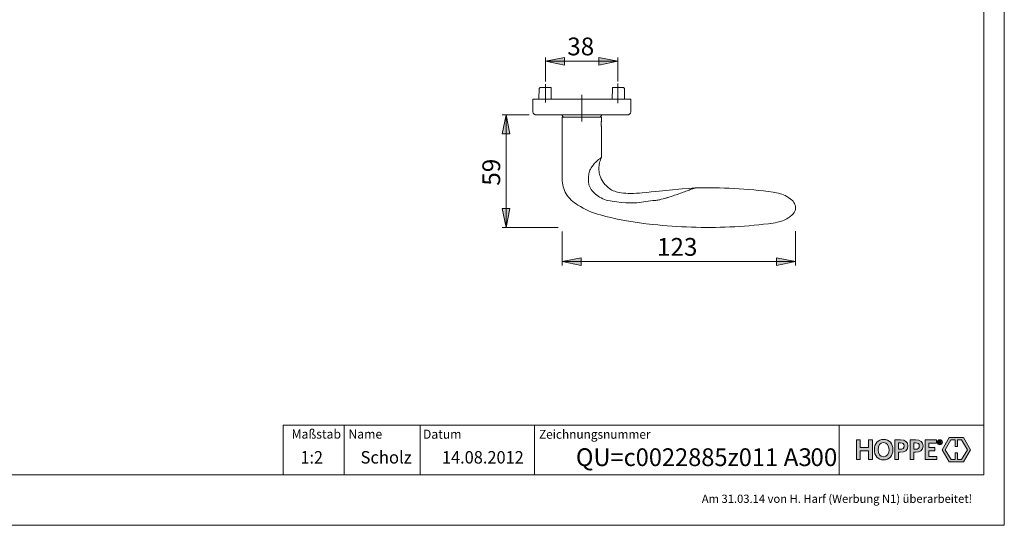
# Model space of a CAD drawing. Units: inches. Extents: x 0 to 420, y 0 to 301.
# Drawn here: x 161 to 420, y 0 to 133 of the extents above; entities that cross this region are included whole.
import ezdxf

# ---------------------------------------------------------------- set-up
doc = ezdxf.new("R2010")
doc.units = ezdxf.units.IN
doc.header["$MEASUREMENT"] = 0
for name, pattern in [('AI-Linetype-5', [19.05, 15.24, -1.27, 1.27, -1.27]), ('AI-Linetype-6', [19.05, 15.24, -1.27, 1.27, -1.27]), ('AI-Linetype-7', [19.05, 15.24, -1.27, 1.27, -1.27])]:
    doc.linetypes.add(name, pattern=pattern)
doc.layers.add('Ebene 1', color=7, linetype='Continuous')

# ---------------------------------------------------------------- blocks, each defined once
blk = doc.blocks.new('block 2')
at = {"layer": 'Ebene 1'}
h = blk.add_hatch(color=7, dxfattribs=at)
h.dxf.hatch_style = 2
h.paths.add_polyline_path([(299.55, 121.87), (304.55, 122.87), (304.55, 120.87)])
h.paths.add_polyline_path([(318.55, 121.87), (313.55, 120.87), (313.55, 122.87)])
h = blk.add_hatch(color=7, dxfattribs=at)
h.dxf.hatch_style = 2
h.paths.add_polyline_path([(289.15, 107.78), (290.15, 102.78), (288.15, 102.78)])
h.paths.add_polyline_path([(289.15, 78.23), (288.15, 83.23), (290.15, 83.23)])
h = blk.add_hatch(color=7, dxfattribs=at)
h.dxf.hatch_style = 2
h.paths.add_polyline_path([(365.18, 69.24), (360.18, 68.24), (360.18, 70.24)])
h.paths.add_polyline_path([(303.89, 69.24), (308.89, 70.24), (308.89, 68.24)])
at = {"layer": 'Ebene 1', "color": 7, "lineweight": 9}
for points in [[(299.55, 121.87), (304.55, 122.87), (304.55, 120.87), (299.55, 121.87)], [(299.55, 116.58), (299.55, 122.87)], [(299.55, 121.87), (304.55, 122.87), (304.55, 120.87)], [(318.55, 121.87), (299.55, 121.87)], [(318.55, 121.87), (313.55, 120.87), (313.55, 122.87), (318.55, 121.87)], [(318.55, 121.87), (313.55, 120.87), (313.55, 122.87)], [(318.55, 116.58), (318.55, 122.87)], [(297.86, 114.67), (297.81, 111.98)], [(298.11, 114.93), (297.86, 114.67)], [(298.11, 114.93), (298.11, 114.93), (298.13, 114.93), (298.15, 114.93), (298.18, 114.93), (298.23, 114.93), (298.28, 114.93), (298.34, 114.93), (298.42, 114.93), (298.5, 114.93), (298.59, 114.93), (298.69, 114.93), (298.8, 114.93), (298.91, 114.93), (299.02, 114.93), (299.14, 114.93), (299.27, 114.93), (299.39, 114.93), (299.52, 114.93), (299.65, 114.93), (299.77, 114.93), (299.9, 114.93), (300.02, 114.93), (300.14, 114.93), (300.25, 114.93), (300.36, 114.93), (300.46, 114.93), (300.56, 114.93), (300.65, 114.93), (300.73, 114.93), (300.79, 114.93), (300.85, 114.93), (300.9, 114.93), (300.94, 114.93), (300.97, 114.93), (300.99, 114.93), (300.99, 114.93)], [(300.99, 114.93), (300.99, 114.91), (300.99, 114.87), (300.99, 114.78), (301, 114.67)], [(301, 114.67), (301.04, 111.98)], [(317.11, 114.67), (317.06, 111.98)], [(317.11, 114.67), (317.11, 114.75), (317.11, 114.81), (317.11, 114.87), (317.11, 114.91), (317.11, 114.92), (317.11, 114.93)], [(317.11, 114.93), (317.12, 114.93), (317.14, 114.93), (317.16, 114.93), (317.2, 114.93), (317.25, 114.93), (317.31, 114.93), (317.38, 114.93), (317.46, 114.93), (317.55, 114.93), (317.64, 114.93), (317.74, 114.93), (317.85, 114.93), (317.97, 114.93), (318.08, 114.93), (318.21, 114.93), (318.33, 114.93), (318.46, 114.93), (318.58, 114.93), (318.71, 114.93), (318.84, 114.93), (318.96, 114.93), (319.08, 114.93), (319.2, 114.93), (319.31, 114.93), (319.41, 114.93), (319.51, 114.93), (319.6, 114.93), (319.69, 114.93), (319.76, 114.93), (319.83, 114.93), (319.88, 114.93), (319.92, 114.93), (319.96, 114.93), (319.98, 114.93), (319.99, 114.93), (319.99, 114.93)], [(320.25, 114.67), (319.99, 114.93)], [(320.29, 111.98), (320.25, 114.67)], [(321.95, 111.93), (321.95, 111.93), (321.94, 111.93), (321.93, 111.93), (321.89, 111.93), (321.85, 111.93), (321.8, 111.93), (321.74, 111.93), (321.66, 111.93), (321.58, 111.93), (321.48, 111.93), (321.37, 111.93), (321.25, 111.93), (321.12, 111.93), (320.98, 111.93), (320.83, 111.93), (320.67, 111.93), (320.5, 111.93), (320.32, 111.93), (320.13, 111.93), (319.93, 111.93), (319.72, 111.93), (319.51, 111.93), (319.28, 111.93), (319.04, 111.93), (318.8, 111.93), (318.54, 111.93), (318.28, 111.93), (318.01, 111.93), (317.73, 111.93), (317.45, 111.93), (317.15, 111.93), (316.85, 111.93), (316.55, 111.93), (316.23, 111.93), (315.91, 111.93), (315.59, 111.93), (315.26, 111.93), (314.92, 111.93), (314.58, 111.93), (314.23, 111.93), (313.88, 111.93), (313.53, 111.93), (313.17, 111.93), (312.81, 111.93), (312.44, 111.93), (312.07, 111.93), (311.7, 111.93), (311.33, 111.93), (310.95, 111.93), (310.57, 111.93), (310.19, 111.93), (309.81, 111.93), (309.43, 111.93), (309.05, 111.93), (308.67, 111.93), (308.29, 111.93), (307.91, 111.93), (307.53, 111.93), (307.16, 111.93), (306.78, 111.93), (306.41, 111.93), (306.03, 111.93), (305.67, 111.93), (305.3, 111.93), (304.94, 111.93), (304.58, 111.93), (304.22, 111.93), (303.87, 111.93), (303.53, 111.93), (303.18, 111.93), (302.85, 111.93), (302.52, 111.93), (302.19, 111.93), (301.87, 111.93), (301.56, 111.93), (301.25, 111.93), (300.95, 111.93), (300.66, 111.93), (300.37, 111.93), (300.1, 111.93), (299.83, 111.93), (299.56, 111.93), (299.31, 111.93), (299.06, 111.93), (298.83, 111.93), (298.6, 111.93), (298.38, 111.93), (298.17, 111.93), (297.97, 111.93), (297.78, 111.93), (297.6, 111.93), (297.43, 111.93), (297.27, 111.93), (297.12, 111.93), (296.98, 111.93), (296.85, 111.93), (296.73, 111.93), (296.63, 111.93), (296.53, 111.93), (296.44, 111.93), (296.37, 111.93), (296.31, 111.93), (296.25, 111.93), (296.21, 111.93), (296.18, 111.93), (296.16, 111.93), (296.15, 111.93), (296.15, 111.93)], [(296.15, 111.93), (296.15, 108.78)], [(321.95, 108.78), (321.95, 111.93)], [(296.15, 108.78), (296.16, 108.67), (296.18, 108.56), (296.21, 108.45), (296.25, 108.34), (296.31, 108.25), (296.37, 108.15), (296.45, 108.07), (296.53, 108), (296.62, 107.93), (296.72, 107.88), (296.82, 107.83), (296.93, 107.8), (297.04, 107.78), (297.15, 107.78)], [(320.95, 107.78), (321.06, 107.78), (321.18, 107.8), (321.28, 107.83), (321.39, 107.88), (321.48, 107.93), (321.58, 108), (321.66, 108.07), (321.73, 108.15), (321.8, 108.25), (321.85, 108.34), (321.9, 108.45), (321.93, 108.56), (321.95, 108.67), (321.95, 108.78)], [(289.15, 107.78), (290.15, 102.78), (288.15, 102.78), (289.15, 107.78)], [(295.27, 107.78), (288.15, 107.78)], [(289.15, 107.78), (290.15, 102.78), (288.15, 102.78)], [(289.15, 78.23), (289.15, 107.78)], [(320.95, 107.78), (320.95, 107.78), (320.93, 107.78), (320.9, 107.78), (320.86, 107.78), (320.81, 107.78), (320.75, 107.78), (320.68, 107.78), (320.59, 107.78), (320.5, 107.78), (320.39, 107.78), (320.28, 107.78), (320.15, 107.78), (320.01, 107.78), (319.86, 107.78), (319.71, 107.78), (319.54, 107.78), (319.36, 107.78), (319.17, 107.78), (318.97, 107.78), (318.77, 107.78), (318.55, 107.78), (318.32, 107.78), (318.09, 107.78), (317.85, 107.78), (317.6, 107.78), (317.34, 107.78), (317.07, 107.78), (316.8, 107.78), (316.51, 107.78), (316.22, 107.78), (315.93, 107.78), (315.63, 107.78), (315.32, 107.78), (315, 107.78), (314.68, 107.78), (314.36, 107.78), (314.03, 107.78), (313.69, 107.78), (313.35, 107.78), (313.01, 107.78), (312.66, 107.78), (312.31, 107.78), (311.96, 107.78), (311.6, 107.78), (311.24, 107.78), (310.88, 107.78), (310.52, 107.78), (310.15, 107.78), (309.79, 107.78), (309.42, 107.78), (309.05, 107.78), (308.69, 107.78), (308.32, 107.78), (307.96, 107.78), (307.59, 107.78), (307.23, 107.78), (306.87, 107.78), (306.51, 107.78), (306.15, 107.78), (305.8, 107.78), (305.45, 107.78), (305.1, 107.78), (304.75, 107.78), (304.41, 107.78), (304.08, 107.78), (303.75, 107.78), (303.42, 107.78), (303.1, 107.78), (302.79, 107.78), (302.48, 107.78), (302.18, 107.78), (301.88, 107.78), (301.59, 107.78), (301.31, 107.78), (301.04, 107.78), (300.77, 107.78), (300.51, 107.78), (300.26, 107.78), (300.02, 107.78), (299.78, 107.78), (299.56, 107.78), (299.34, 107.78), (299.13, 107.78), (298.94, 107.78), (298.75, 107.78), (298.57, 107.78), (298.4, 107.78), (298.24, 107.78), (298.09, 107.78), (297.96, 107.78), (297.83, 107.78), (297.71, 107.78), (297.61, 107.78), (297.51, 107.78), (297.43, 107.78), (297.36, 107.78), (297.29, 107.78), (297.24, 107.78), (297.2, 107.78), (297.18, 107.78), (297.16, 107.78), (297.15, 107.78)], [(303.83, 107.78), (304.04, 107.39)], [(303.89, 107.18), (303.9, 107.18), (303.93, 107.18), (303.99, 107.18), (304.1, 107.18), (304.24, 107.18), (304.41, 107.18), (304.62, 107.18), (304.86, 107.18), (305.13, 107.18), (305.42, 107.18), (305.74, 107.18), (306.09, 107.18), (306.46, 107.18), (306.84, 107.18), (307.24, 107.18), (307.66, 107.18), (308.08, 107.18), (308.51, 107.18), (308.78, 107.18), (309.05, 107.18)], [(303.89, 90.93), (303.89, 107.18)], [(304.04, 107.39), (304.07, 107.34), (304.1, 107.3), (304.14, 107.27), (304.18, 107.24), (304.23, 107.21), (304.28, 107.19), (304.34, 107.18), (304.39, 107.18)], [(309.05, 107.18), (309.3, 107.18), (309.54, 107.18), (309.79, 107.18), (310.03, 107.18), (310.27, 107.18), (310.51, 107.18), (310.74, 107.18), (310.97, 107.18), (311.2, 107.18), (311.42, 107.18), (311.63, 107.18), (311.84, 107.18), (312.05, 107.18), (312.24, 107.18), (312.43, 107.18), (312.62, 107.18), (312.79, 107.18), (312.95, 107.18), (313.11, 107.18), (313.26, 107.18), (313.4, 107.18), (313.52, 107.18), (313.64, 107.18), (313.75, 107.18), (313.85, 107.18), (313.93, 107.18), (314.01, 107.18), (314.07, 107.18), (314.12, 107.18), (314.16, 107.18), (314.19, 107.18), (314.21, 107.18), (314.22, 107.18)], [(313.72, 107.18), (313.77, 107.18), (313.82, 107.19), (313.87, 107.21), (313.92, 107.24), (313.97, 107.27), (314.01, 107.3), (314.04, 107.34), (314.07, 107.39)], [(314.07, 107.39), (314.28, 107.78)], [(314.22, 106.24), (314.21, 106.23), (314.21, 106.2), (314.2, 106.15), (314.19, 106.07), (314.18, 105.99), (314.17, 105.88), (314.16, 105.77), (314.16, 105.64), (314.15, 105.51), (314.15, 105.38), (314.16, 105.25), (314.16, 105.13), (314.17, 105.01), (314.18, 104.91), (314.19, 104.82), (314.2, 104.75), (314.21, 104.69), (314.21, 104.66), (314.22, 104.64)], [(314.22, 107.18), (314.22, 106.24)], [(314.22, 104.64), (314.22, 96.55)], [(313.63, 96.18), (313.48, 96.07), (313.33, 95.95), (313.16, 95.81), (312.99, 95.65), (312.8, 95.47), (312.61, 95.27), (312.42, 95.06), (312.22, 94.83), (312.03, 94.59), (311.84, 94.35), (311.65, 94.09), (311.47, 93.83), (311.31, 93.55), (311.17, 93.26), (311.06, 92.96), (310.97, 92.64), (310.91, 92.33), (310.86, 92), (310.82, 91.68), (310.78, 91.35)], [(314.22, 96.55), (314.06, 96.22), (313.92, 95.87), (313.8, 95.52), (313.7, 95.16), (313.62, 94.78), (313.57, 94.41), (313.54, 94.04), (313.54, 93.67), (313.55, 93.3), (313.58, 92.92), (313.64, 92.55), (313.74, 92.18), (313.83, 91.86), (313.92, 91.55), (314.03, 91.24), (314.16, 90.94), (314.38, 90.54), (314.62, 90.15), (314.89, 89.79), (315.14, 89.49), (315.41, 89.21), (315.69, 88.95), (316, 88.69), (316.32, 88.44), (316.65, 88.22), (316.98, 88.03), (317.33, 87.87), (317.69, 87.72), (318.06, 87.6), (318.45, 87.5), (318.84, 87.41), (319.43, 87.31), (320.03, 87.23), (320.64, 87.18), (321.24, 87.16), (321.85, 87.14), (322.62, 87.15), (323.4, 87.18), (324.17, 87.23), (324.94, 87.3), (326.12, 87.42), (327.29, 87.55), (328.47, 87.68), (330.23, 87.86), (331.99, 88.02), (335.39, 88.33), (337.09, 88.47), (338.79, 88.59)], [(313.63, 96.18), (313.76, 96.27), (313.87, 96.35), (313.97, 96.41), (314.06, 96.46), (314.13, 96.5), (314.18, 96.53), (314.21, 96.55), (314.22, 96.55)], [(303.89, 90.93), (303.91, 90.42), (303.96, 89.91), (304.05, 89.41), (304.17, 88.91), (304.32, 88.42), (304.5, 87.94), (304.72, 87.47), (304.97, 87.02), (305.25, 86.59), (305.56, 86.18), (305.91, 85.78), (306.29, 85.41), (306.69, 85.06), (307.11, 84.72), (307.54, 84.41), (307.98, 84.11), (308.67, 83.69), (309.38, 83.29), (310.1, 82.92), (310.84, 82.59), (311.61, 82.27), (312.39, 81.99), (313.18, 81.73), (313.98, 81.49), (315.32, 81.13), (316.67, 80.8), (318.03, 80.5), (319.4, 80.22), (320.77, 79.97), (322.5, 79.68), (324.24, 79.43), (325.98, 79.2), (327.72, 79)], [(310.78, 91.35), (310.79, 90.92), (310.8, 90.49), (310.83, 90.06), (310.88, 89.63), (310.92, 89.43), (310.98, 89.24), (311.06, 89.05), (311.15, 88.87), (311.24, 88.69), (311.34, 88.51), (311.54, 88.17), (311.78, 87.84), (312.04, 87.54), (312.35, 87.24), (312.67, 86.94), (313.01, 86.67), (313.37, 86.41), (313.73, 86.17), (314.15, 85.95), (314.57, 85.75), (315.01, 85.57), (315.45, 85.42), (315.91, 85.3), (316.48, 85.18), (317.06, 85.08), (317.65, 85.01), (318.23, 84.94), (319.41, 84.81), (320.59, 84.71), (321.18, 84.67), (321.77, 84.65), (322.36, 84.64), (322.95, 84.65), (323.54, 84.7), (324.13, 84.76), (324.71, 84.84), (325.3, 84.93), (325.9, 85.03), (326.51, 85.13), (327.11, 85.21), (327.72, 85.26)], [(327.72, 85.26), (327.97, 85.28), (328.22, 85.3), (328.47, 85.33), (328.73, 85.37), (329, 85.41), (329.27, 85.46), (329.5, 85.51), (329.92, 85.61), (330.38, 85.72), (330.87, 85.85), (331.01, 85.89), (331.16, 85.94), (331.31, 85.98), (331.46, 86.02), (331.61, 86.07), (331.77, 86.12), (332.15, 86.24), (332.55, 86.36), (333, 86.51), (333.43, 86.65), (333.82, 86.78), (334.2, 86.91), (334.57, 87.05), (334.93, 87.18), (335.28, 87.3), (335.66, 87.45), (336.03, 87.58), (336.38, 87.71), (336.71, 87.84), (337, 87.94), (337.27, 88.04), (337.54, 88.15), (337.81, 88.24), (338.04, 88.32), (338.15, 88.36), (338.25, 88.4), (338.34, 88.43), (338.42, 88.46), (338.5, 88.49), (338.56, 88.51), (338.62, 88.53), (338.66, 88.54), (338.7, 88.56), (338.73, 88.57), (338.78, 88.58), (338.79, 88.59)], [(338.79, 88.59), (340.08, 88.61), (341.36, 88.63), (342.65, 88.63), (343.93, 88.62), (345.22, 88.59), (346.5, 88.55), (347.78, 88.51), (349.07, 88.44), (350.35, 88.37), (351.63, 88.28), (352.91, 88.18), (354.19, 88.07), (355.47, 87.95), (356.75, 87.81), (358.03, 87.66), (359.3, 87.5)], [(361.25, 87.04), (360.71, 87.21), (360.17, 87.34), (359.74, 87.43), (359.3, 87.5)], [(362.89, 86.36), (362.44, 86.58), (361.98, 86.77), (361.62, 86.92), (361.25, 87.04)], [(364.14, 85.49), (363.81, 85.76), (363.46, 86.01), (363.18, 86.2), (362.89, 86.36)], [(364.92, 84.49), (364.74, 84.8), (364.53, 85.09), (364.34, 85.3), (364.14, 85.49)], [(289.15, 78.23), (288.15, 83.23), (290.15, 83.23), (289.15, 78.23)], [(289.15, 78.23), (288.15, 83.23), (290.15, 83.23)], [(365.18, 83.43), (365.16, 83.74), (365.1, 84.04), (365.02, 84.27), (364.92, 84.49)], [(364.92, 82.36), (365.04, 82.65), (365.13, 82.95), (365.17, 83.19), (365.18, 83.43)], [(361.25, 79.81), (361.72, 79.98), (362.18, 80.16), (362.54, 80.32), (362.89, 80.5)], [(362.89, 80.5), (363.26, 80.71), (363.61, 80.95), (363.88, 81.15), (364.14, 81.37)], [(364.14, 81.37), (364.31, 81.53), (364.48, 81.7), (364.62, 81.89), (364.78, 82.12), (364.92, 82.36)], [(302.83, 78.23), (288.15, 78.23)], [(359.3, 79.35), (358.05, 79.19), (356.79, 79.05), (355.53, 78.91), (354.27, 78.79), (353.01, 78.68), (351.75, 78.58), (350.48, 78.5), (349.22, 78.42), (347.95, 78.36), (346.69, 78.31), (345.42, 78.27), (344.16, 78.24), (342.89, 78.23), (341.62, 78.23), (340.36, 78.24), (339.09, 78.26), (337.83, 78.29), (336.56, 78.34), (335.3, 78.4), (334.03, 78.47), (332.77, 78.55), (331.5, 78.65), (330.24, 78.75), (328.98, 78.87), (327.72, 79)], [(359.3, 79.35), (359.85, 79.45), (360.4, 79.57), (360.83, 79.68), (361.25, 79.81)], [(303.89, 77.11), (303.89, 68.24)], [(365.18, 77.21), (365.18, 68.24)], [(303.89, 69.24), (308.89, 70.24), (308.89, 68.24), (303.89, 69.24)], [(303.89, 69.24), (308.89, 70.24), (308.89, 68.24)], [(365.18, 69.24), (360.18, 68.24), (360.18, 70.24), (365.18, 69.24)], [(365.18, 69.24), (360.18, 68.24), (360.18, 70.24)], [(303.89, 69.24), (365.18, 69.24)]]:
    blk.add_lwpolyline(points, dxfattribs=at)
at = {"layer": 'Ebene 1', "color": 7, "linetype": 'AI-Linetype-7', "lineweight": 9}
blk.add_lwpolyline([(299.55, 110.99), (299.55, 115.85)], dxfattribs=at)
at = {"layer": 'Ebene 1', "color": 7, "linetype": 'AI-Linetype-5', "lineweight": 9}
blk.add_lwpolyline([(318.55, 110.89), (318.55, 116.01)], dxfattribs=at)
at = {"layer": 'Ebene 1', "color": 7, "linetype": 'AI-Linetype-6', "lineweight": 9}
blk.add_lwpolyline([(309.05, 106.08), (309.05, 113.01)], dxfattribs=at)
at = {"layer": 'Ebene 1', "color": 7, "char_height": 4.6702, "attachment_point": 7}
for s, insert in [('\\fArial|b0|i0|c0|p34;\\W1.00024;38', (305.23, 123.41)), ('\\fArial|b0|i0|c0|p34;\\W1.00024;123', (328.8, 70.78))]:
    blk.add_mtext(s, dxfattribs=dict(at, insert=insert))
at = {"layer": 'Ebene 1', "color": 7, "insert": (287.61, 89.18), "char_height": 4.6702, "attachment_point": 7, "rotation": 90}
blk.add_mtext('\\fArial|b0|i0|c0|p34;\\W1.00024;59', dxfattribs=at)
blk = doc.blocks.new('block 3')
at = {"layer": 'Ebene 1'}
h = blk.add_hatch(color=7, dxfattribs=at)
h.dxf.hatch_style = 2
edge = h.paths.add_edge_path()
edge.add_spline(control_points=[(403.25, 21.46), (403.25, 21.46), (403.05, 21.75), (403.05, 21.75), (403.05, 21.75), (403, 21.75), (403, 21.75), (403, 21.75), (403, 21.47), (403, 21.47), (403, 21.47), (402.84, 21.47), (402.84, 21.47), (402.84, 21.47), (402.84, 22.2), (402.84, 22.2), (402.84, 22.2), (403.09, 22.2), (403.09, 22.2), (403.26, 22.2), (403.36, 22.12), (403.36, 21.98), (403.36, 21.88), (403.31, 21.81), (403.22, 21.78), (403.22, 21.78), (403.42, 21.49), (403.42, 21.49), (403.42, 21.49), (403.25, 21.46), (403.25, 21.46)], knot_values=[0, 0, 0, 0, 1, 1, 1, 2, 2, 2, 3, 3, 3, 4, 4, 4, 5, 5, 5, 6, 6, 6, 7, 7, 7, 8, 8, 8, 9, 9, 9, 10, 10, 10, 10], degree=3, periodic=1)
h.paths.add_polyline_path([(402.27, 17.26), (402.27, 18.11), (400.17, 18.11), (400.17, 19.53), (401.76, 19.53), (401.76, 20.39), (400.17, 20.39), (400.17, 21.61), (402.2, 21.61), (402.2, 22.45), (399.18, 22.45), (399.18, 17.26)])
h.paths.add_polyline_path([(385.35, 17.26), (385.35, 22.45), (384.35, 22.45), (384.35, 20.41), (382.15, 20.41), (382.15, 22.45), (381.15, 22.45), (381.15, 17.26), (382.15, 17.26), (382.15, 19.52), (384.35, 19.52), (384.35, 17.26)])
edge = h.paths.add_edge_path()
edge.add_spline(control_points=[(403.08, 21.15), (402.7, 21.15), (402.44, 21.42), (402.44, 21.81), (402.44, 22.2), (402.71, 22.47), (403.08, 22.47), (403.46, 22.47), (403.73, 22.21), (403.73, 21.81), (403.73, 21.42), (403.46, 21.15), (403.08, 21.15)], knot_values=[0, 0, 0, 0, 0.352778, 0.352778, 0.352778, 0.705556, 0.705556, 0.705556, 1.058333, 1.058333, 1.058333, 1.411111, 1.411111, 1.411111, 1.411111], degree=3, periodic=0)
edge.add_line((403.08, 21.15), (403.08, 21.15))
edge = h.paths.add_edge_path()
edge.add_spline(control_points=[(403.08, 22.4), (402.78, 22.4), (402.53, 22.19), (402.53, 21.81), (402.53, 21.44), (402.78, 21.23), (403.08, 21.23), (403.39, 21.23), (403.64, 21.44), (403.64, 21.81), (403.64, 22.19), (403.39, 22.4), (403.08, 22.4)], knot_values=[0, 0, 0, 0, 0.352778, 0.352778, 0.352778, 0.705556, 0.705556, 0.705556, 1.058333, 1.058333, 1.058333, 1.411111, 1.411111, 1.411111, 1.411111], degree=3, periodic=0)
edge.add_line((403.08, 22.4), (403.08, 22.4))
edge = h.paths.add_edge_path()
edge.add_spline(control_points=[(403.08, 22.07), (403.08, 22.07), (403, 22.07), (403, 22.07), (403, 22.07), (403, 21.86), (403, 21.86), (403, 21.86), (403.07, 21.86), (403.07, 21.86), (403.15, 21.86), (403.2, 21.9), (403.2, 21.97), (403.2, 22.03), (403.15, 22.07), (403.08, 22.07)], knot_values=[0, 0, 0, 0, 0.352778, 0.352778, 0.352778, 0.705556, 0.705556, 0.705556, 1.058333, 1.058333, 1.058333, 1.411111, 1.411111, 1.411111, 1.763889, 1.763889, 1.763889, 1.763889], degree=3, periodic=0)
edge.add_line((403.08, 22.07), (403.08, 22.07))
edge = h.paths.add_edge_path()
edge.add_spline(control_points=[(396.67, 19.17), (396.67, 19.17), (396.23, 19.17), (396.23, 19.17), (396.23, 19.17), (396.23, 17.26), (396.23, 17.26), (396.23, 17.26), (395.24, 17.26), (395.24, 17.26), (395.24, 17.26), (395.24, 22.45), (395.24, 22.45), (395.24, 22.45), (396.76, 22.45), (396.76, 22.45), (397.95, 22.45), (398.66, 21.9), (398.66, 20.86), (398.66, 19.74), (397.86, 19.17), (396.67, 19.17)], knot_values=[0, 0, 0, 0, 0.352778, 0.352778, 0.352778, 0.705556, 0.705556, 0.705556, 1.058333, 1.058333, 1.058333, 1.411111, 1.411111, 1.411111, 1.763889, 1.763889, 1.763889, 2.116667, 2.116667, 2.116667, 2.469444, 2.469444, 2.469444, 2.469444], degree=3, periodic=0)
edge.add_line((396.67, 19.17), (396.67, 19.17))
edge = h.paths.add_edge_path()
edge.add_spline(control_points=[(396.7, 21.66), (396.7, 21.66), (396.23, 21.66), (396.23, 21.66), (396.23, 21.66), (396.23, 19.98), (396.23, 19.98), (396.23, 19.98), (396.67, 19.98), (396.67, 19.98), (397.31, 19.98), (397.68, 20.24), (397.68, 20.84), (397.68, 21.38), (397.34, 21.66), (396.7, 21.66)], knot_values=[0, 0, 0, 0, 0.352778, 0.352778, 0.352778, 0.705556, 0.705556, 0.705556, 1.058333, 1.058333, 1.058333, 1.411111, 1.411111, 1.411111, 1.763889, 1.763889, 1.763889, 1.763889], degree=3, periodic=0)
edge.add_line((396.7, 21.66), (396.7, 21.66))
edge = h.paths.add_edge_path()
edge.add_spline(control_points=[(392.69, 19.17), (392.69, 19.17), (392.25, 19.17), (392.25, 19.17), (392.25, 19.17), (392.25, 17.26), (392.25, 17.26), (392.25, 17.26), (391.26, 17.26), (391.26, 17.26), (391.26, 17.26), (391.26, 22.45), (391.26, 22.45), (391.26, 22.45), (392.78, 22.45), (392.78, 22.45), (393.96, 22.45), (394.68, 21.9), (394.68, 20.86), (394.68, 19.74), (393.88, 19.17), (392.69, 19.17)], knot_values=[0, 0, 0, 0, 0.352778, 0.352778, 0.352778, 0.705556, 0.705556, 0.705556, 1.058333, 1.058333, 1.058333, 1.411111, 1.411111, 1.411111, 1.763889, 1.763889, 1.763889, 2.116667, 2.116667, 2.116667, 2.469444, 2.469444, 2.469444, 2.469444], degree=3, periodic=0)
edge.add_line((392.69, 19.17), (392.69, 19.17))
edge = h.paths.add_edge_path()
edge.add_spline(control_points=[(392.72, 21.66), (392.72, 21.66), (392.25, 21.66), (392.25, 21.66), (392.25, 21.66), (392.25, 19.98), (392.25, 19.98), (392.25, 19.98), (392.69, 19.98), (392.69, 19.98), (393.33, 19.98), (393.7, 20.24), (393.7, 20.84), (393.7, 21.38), (393.36, 21.66), (392.72, 21.66)], knot_values=[0, 0, 0, 0, 0.352778, 0.352778, 0.352778, 0.705556, 0.705556, 0.705556, 1.058333, 1.058333, 1.058333, 1.411111, 1.411111, 1.411111, 1.763889, 1.763889, 1.763889, 1.763889], degree=3, periodic=0)
edge.add_line((392.72, 21.66), (392.72, 21.66))
edge = h.paths.add_edge_path()
edge.add_spline(control_points=[(388.3, 17.17), (386.82, 17.17), (385.87, 18.25), (385.87, 19.85), (385.87, 21.46), (386.83, 22.55), (388.31, 22.55), (389.8, 22.55), (390.74, 21.47), (390.74, 19.87), (390.74, 18.26), (389.79, 17.17), (388.3, 17.17)], knot_values=[0, 0, 0, 0, 0.352778, 0.352778, 0.352778, 0.705556, 0.705556, 0.705556, 1.058333, 1.058333, 1.058333, 1.411111, 1.411111, 1.411111, 1.411111], degree=3, periodic=0)
edge.add_line((388.3, 17.17), (388.3, 17.17))
edge = h.paths.add_edge_path()
edge.add_spline(control_points=[(388.3, 21.72), (387.42, 21.72), (386.88, 20.99), (386.88, 19.86), (386.88, 18.72), (387.42, 17.99), (388.3, 17.99), (389.2, 17.99), (389.73, 18.72), (389.73, 19.86), (389.73, 20.99), (389.19, 21.72), (388.3, 21.72)], knot_values=[0, 0, 0, 0, 0.352778, 0.352778, 0.352778, 0.705556, 0.705556, 0.705556, 1.058333, 1.058333, 1.058333, 1.411111, 1.411111, 1.411111, 1.411111], degree=3, periodic=0)
edge.add_line((388.3, 21.72), (388.3, 21.72))
h = blk.add_hatch(color=7, dxfattribs=at)
h.dxf.hatch_style = 2
h.paths.add_polyline_path([(407.72, 20.68), (407.72, 22.45), (408.8, 22.45), (410.3, 19.86), (408.8, 17.26), (407.72, 17.26), (407.72, 19.03), (407.09, 19.03), (407.09, 17.26), (406.01, 17.26), (404.51, 19.86), (406, 22.45), (407.09, 22.45), (407.09, 20.68)])
h.paths.add_polyline_path([(405.54, 23.09), (403.68, 19.86), (405.54, 16.63), (409.27, 16.63), (411.13, 19.86), (409.27, 23.09)])
at = {"layer": 'Ebene 1', "lineweight": 0}
for points in [[(385.35, 17.26), (385.35, 22.45), (384.35, 22.45), (384.35, 20.41), (382.15, 20.41), (382.15, 22.45), (381.15, 22.45), (381.15, 17.26), (382.15, 17.26), (382.15, 19.52), (384.35, 19.52), (384.35, 17.26), (385.35, 17.26)], [(402.27, 17.26), (402.27, 18.11), (400.17, 18.11), (400.17, 19.53), (401.76, 19.53), (401.76, 20.39), (400.17, 20.39), (400.17, 21.61), (402.2, 21.61), (402.2, 22.45), (399.18, 22.45), (399.18, 17.26), (402.27, 17.26)], [(405.54, 23.09), (403.68, 19.86), (405.54, 16.63), (409.27, 16.63), (411.13, 19.86), (409.27, 23.09), (405.54, 23.09)], [(407.72, 20.68), (407.72, 22.45), (408.8, 22.45), (410.3, 19.86), (408.8, 17.26), (407.72, 17.26), (407.72, 19.03), (407.09, 19.03), (407.09, 17.26), (406.01, 17.26), (404.51, 19.86), (406, 22.45), (407.09, 22.45), (407.09, 20.68), (407.72, 20.68)]]:
    blk.add_lwpolyline(points, dxfattribs=at)
for points, knots in [([(388.3, 17.17), (386.82, 17.17), (385.87, 18.25), (385.87, 19.85), (385.87, 21.46), (386.83, 22.55), (388.31, 22.55), (389.8, 22.55), (390.74, 21.47), (390.74, 19.87), (390.74, 18.26), (389.79, 17.17), (388.3, 17.17)], [0, 0, 0, 0, 1, 1, 1, 2, 2, 2, 3, 3, 3, 4, 4, 4, 4]), ([(388.3, 21.72), (387.42, 21.72), (386.88, 20.99), (386.88, 19.86), (386.88, 18.72), (387.42, 17.99), (388.3, 17.99), (389.2, 17.99), (389.73, 18.72), (389.73, 19.86), (389.73, 20.99), (389.19, 21.72), (388.3, 21.72)], [0, 0, 0, 0, 1, 1, 1, 2, 2, 2, 3, 3, 3, 4, 4, 4, 4]), ([(392.69, 19.17), (392.69, 19.17), (392.25, 19.17), (392.25, 19.17), (392.25, 19.17), (392.25, 17.26), (392.25, 17.26), (392.25, 17.26), (391.26, 17.26), (391.26, 17.26), (391.26, 17.26), (391.26, 22.45), (391.26, 22.45), (391.26, 22.45), (392.78, 22.45), (392.78, 22.45), (393.96, 22.45), (394.68, 21.9), (394.68, 20.86), (394.68, 19.74), (393.88, 19.17), (392.69, 19.17)], [0, 0, 0, 0, 1, 1, 1, 2, 2, 2, 3, 3, 3, 4, 4, 4, 5, 5, 5, 6, 6, 6, 7, 7, 7, 7]), ([(392.72, 21.66), (392.72, 21.66), (392.25, 21.66), (392.25, 21.66), (392.25, 21.66), (392.25, 19.98), (392.25, 19.98), (392.25, 19.98), (392.69, 19.98), (392.69, 19.98), (393.33, 19.98), (393.7, 20.24), (393.7, 20.84), (393.7, 21.38), (393.36, 21.66), (392.72, 21.66)], [0, 0, 0, 0, 1, 1, 1, 2, 2, 2, 3, 3, 3, 4, 4, 4, 5, 5, 5, 5]), ([(396.67, 19.17), (396.67, 19.17), (396.23, 19.17), (396.23, 19.17), (396.23, 19.17), (396.23, 17.26), (396.23, 17.26), (396.23, 17.26), (395.24, 17.26), (395.24, 17.26), (395.24, 17.26), (395.24, 22.45), (395.24, 22.45), (395.24, 22.45), (396.76, 22.45), (396.76, 22.45), (397.95, 22.45), (398.66, 21.9), (398.66, 20.86), (398.66, 19.74), (397.86, 19.17), (396.67, 19.17)], [0, 0, 0, 0, 1, 1, 1, 2, 2, 2, 3, 3, 3, 4, 4, 4, 5, 5, 5, 6, 6, 6, 7, 7, 7, 7]), ([(396.7, 21.66), (396.7, 21.66), (396.23, 21.66), (396.23, 21.66), (396.23, 21.66), (396.23, 19.98), (396.23, 19.98), (396.23, 19.98), (396.67, 19.98), (396.67, 19.98), (397.31, 19.98), (397.68, 20.24), (397.68, 20.84), (397.68, 21.38), (397.34, 21.66), (396.7, 21.66)], [0, 0, 0, 0, 1, 1, 1, 2, 2, 2, 3, 3, 3, 4, 4, 4, 5, 5, 5, 5]), ([(403.08, 21.15), (402.7, 21.15), (402.44, 21.42), (402.44, 21.81), (402.44, 22.2), (402.71, 22.47), (403.08, 22.47), (403.46, 22.47), (403.73, 22.21), (403.73, 21.81), (403.73, 21.42), (403.46, 21.15), (403.08, 21.15)], [0, 0, 0, 0, 1, 1, 1, 2, 2, 2, 3, 3, 3, 4, 4, 4, 4]), ([(403.08, 22.4), (402.78, 22.4), (402.53, 22.19), (402.53, 21.81), (402.53, 21.44), (402.78, 21.23), (403.08, 21.23), (403.39, 21.23), (403.64, 21.44), (403.64, 21.81), (403.64, 22.19), (403.39, 22.4), (403.08, 22.4)], [0, 0, 0, 0, 1, 1, 1, 2, 2, 2, 3, 3, 3, 4, 4, 4, 4]), ([(403.25, 21.46), (403.25, 21.46), (403.05, 21.75), (403.05, 21.75), (403.05, 21.75), (403, 21.75), (403, 21.75), (403, 21.75), (403, 21.47), (403, 21.47), (403, 21.47), (402.84, 21.47), (402.84, 21.47), (402.84, 21.47), (402.84, 22.2), (402.84, 22.2), (402.84, 22.2), (403.09, 22.2), (403.09, 22.2), (403.26, 22.2), (403.36, 22.12), (403.36, 21.98), (403.36, 21.88), (403.31, 21.81), (403.22, 21.78), (403.22, 21.78), (403.42, 21.49), (403.42, 21.49), (403.42, 21.49), (403.25, 21.46), (403.25, 21.46)], [0, 0, 0, 0, 1, 1, 1, 2, 2, 2, 3, 3, 3, 4, 4, 4, 5, 5, 5, 6, 6, 6, 7, 7, 7, 8, 8, 8, 9, 9, 9, 10, 10, 10, 10]), ([(403.08, 22.07), (403.08, 22.07), (403, 22.07), (403, 22.07), (403, 22.07), (403, 21.86), (403, 21.86), (403, 21.86), (403.07, 21.86), (403.07, 21.86), (403.15, 21.86), (403.2, 21.9), (403.2, 21.97), (403.2, 22.03), (403.15, 22.07), (403.08, 22.07)], [0, 0, 0, 0, 1, 1, 1, 2, 2, 2, 3, 3, 3, 4, 4, 4, 5, 5, 5, 5])]:
    blk.add_open_spline(points, degree=3, knots=knots, dxfattribs=at)

msp = doc.modelspace()

# ---------------------------------------------------------------- linework, layer by layer
at = {"layer": 'Ebene 1', "color": 7, "lineweight": 9}
for points in [[(420, 0), (0, 0), (0, 297), (420, 297), (420, 0)], [(414.62, 283.45), (414.62, 13.25)], [(230.62, 26.33), (230.62, 13.25)], [(230.62, 26.33), (414.62, 26.33)], [(246.62, 26.33), (246.62, 13.25)], [(266.62, 26.33), (266.62, 13.25)], [(296.62, 26.33), (296.62, 13.25)], [(376.62, 26.33), (376.62, 13.25)], [(414.62, 13.25), (20.1, 13.25)]]:
    msp.add_lwpolyline(points, dxfattribs=at)

# ---------------------------------------------------------------- block references
at = {"layer": 'Ebene 1'}
for name in ['block 2', 'block 3']:
    msp.add_blockref(name, (0, 0), dxfattribs=at)

# ---------------------------------------------------------------- texts
at = {"layer": 'Ebene 1', "color": 7, "attachment_point": 7}
for s, insert, char_height in [('\\fArial Narrow|b0|i0|c0|p34;\\W0.980008;Maßstab', (232.85, 22.76), 2.3989), ('\\fArial Narrow|b0|i0|c0|p34;\\W0.978799;Name', (247.77, 22.76), 2.3989), ('\\fArial Narrow|b0|i0|c0|p34;\\W0.978407;Datum', (267.34, 22.73), 2.3989), ('\\fArial Narrow|b0|i0|c0|p34;\\W0.976524;Zeichnungsnummer', (297.81, 22.73), 2.3351), ('\\fArial Narrow|b0|i0|c0|p34;\\W0.950724;1:2', (235.2, 16.22), 3.2691), ('\\fArial Narrow|b0|i0|c0|p34;\\W0.978541;Scholz', (250.94, 16.22), 3.2691), ('\\fArial Narrow|b0|i0|c0|p34;\\W0.964581;14.08.2012', (272.32, 16.22), 3.2691), ('\\fArial Narrow|b0|i0|c0|p34;\\W0.974384;QU=c0022885z011', (307.51, 15.55), 4.6702), ('\\fArial Narrow|b0|i0|c0|p34;\\W1;A3', (362.06, 15.55), 4.6702), ('\\fArial Narrow|b0|i0|c0|p34;\\W1;00', (369.08, 15.55), 4.6702), ('\\fArial|b0|i0|c0|p34;\\W1;Am 31.03.14 von H. Harf (Werbung N1) überarbeitet!', (340.56, 5.89), 2.159)]:
    msp.add_mtext(s, dxfattribs=dict(at, insert=insert, char_height=char_height))

doc.saveas('drawing.dxf')
